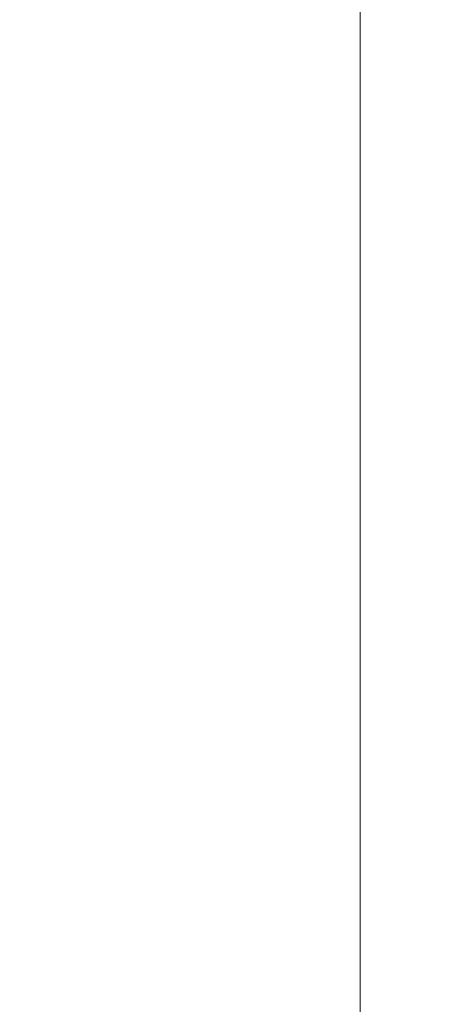
# Model space of a CAD drawing. Units: millimetres. Extents: x 38870 to 39661, y -26481 to -24899.
# Drawn here: x 39009 to 39026, y -25481 to -25443 of the extents above; entities that cross this region are included whole.
import ezdxf

# ---------------------------------------------------------------- set-up
doc = ezdxf.new("R2010")
doc.units = ezdxf.units.MM
doc.styles.add('arialN', font='ARIALN.TTF')
doc.dimstyles.new('100 strzałki', dxfattribs={"dimtxt": 20, "dimasz": 22, "dimexe": 15, "dimexo": 15, "dimgap": 5, "dimtad": 1, "dimdec": 0, "dimtxsty": 'arialN', "dimcen": 0, "dimse1": 1, "dimse2": 1, "dimclrd": 5, "dimclre": 5, "dimclrt": 256, "dimadec": 0, "dimazin": 0, "dimtfac": 1, "dimtdec": 0, "dimtmove": 0, "dimatfit": 0, "dimfxl": 1, "dimarcsym": 0})

# ---------------------------------------------------------------- blocks, each defined once
blk = doc.blocks.new('*D5')
at = {"color": 5, "lineweight": -2, "transparency": 16777216}
blk.add_line((39030.969, -25702.997), (39402.274, -25702.997), dxfattribs=at)
at = {"color": 5, "transparency": 16777216}
for points in [[(39030.969, -25699.33), (39030.969, -25706.664), (39008.969, -25702.997)], [(39402.274, -25699.33), (39402.274, -25706.664), (39424.274, -25702.997)]]:
    blk.add_solid(points, dxfattribs=at)
at = {"layer": 'Defpoints', "color": 0, "transparency": 16777216}
for p in [(39008.969, -25177.197), (39424.274, -25503.069), (39424.274, -25702.997)]:
    blk.add_point(p, dxfattribs=at)
at = {"transparency": 16777216, "insert": (39222.212, -25687.786), "char_height": 20, "attachment_point": 5, "style": 'arialN'}
blk.add_mtext('415', dxfattribs=at)
blk = doc.blocks.new('A$C5A3730B2')
at = {"lineweight": 0}
blk.add_line((2208.643, 457.449), (2208.643, 230.449), dxfattribs=at)

msp = doc.modelspace()

# ---------------------------------------------------------------- block references
msp.add_blockref('A$C5A3730B2', (36813.711, -25728.518))

# ---------------------------------------------------------------- dimensions: what is measured, and where the dimension line sits
dim = msp.add_linear_dim(base=(39424.274, -25702.997), p1=(39008.969, -25177.197), p2=(39424.274, -25503.069), dimstyle='100 strzałki')
dim.commit()
dim.dimension.update_dxf_attribs({"geometry": '*D5', "text_midpoint": (39222.212, -25702.997), "dimtype": 160})

doc.saveas('drawing.dxf')
